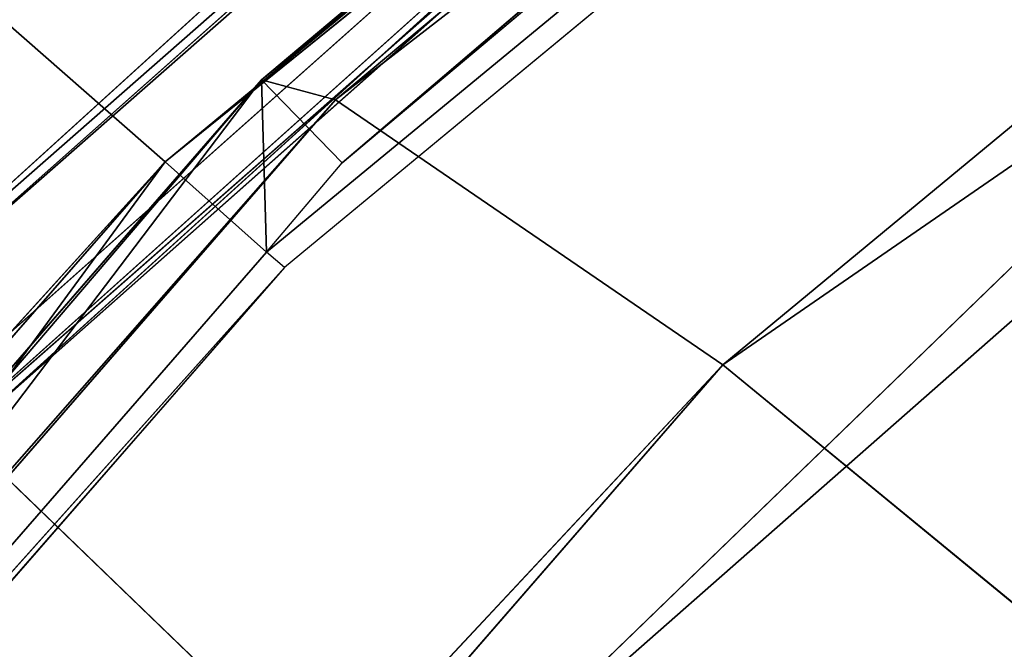
# Model space of a CAD drawing. Units: inches. Extents: x 242 to 861, y -344 to -323.
# Drawn here: x 845 to 845, y -330 to -330 of the extents above; entities that cross this region are included whole.
import ezdxf

# ---------------------------------------------------------------- set-up
doc = ezdxf.new("R2010")
doc.units = ezdxf.units.IN
doc.header["$MEASUREMENT"] = 0
doc.layers.get('0').update_dxf_attribs({"color": 13})

# ---------------------------------------------------------------- blocks, each defined once
blk = doc.blocks.new('Component_16')
at = {"color": 27}
mesh = blk.add_polyface(dxfattribs=at)
corners = [(0.08519124720021054, 0, 0.05099054091554667), (0.02688164320022679, 0.8633862805001087, 0.05099054091554667), (0, 0, 0.05099054091554667), (0.03590095953109085, 0.9725137068978711, 0.05099054091554667), (0.05572951050226038, 1.0698061174526, 0.05099054091554667), (0.08673742670487172, 1.173270568692303, 0.05099054091554667), (0.123722778970091, -3.264831462956863e-07, 0.05099129152667992), (0.1281906158410493, 1.269543599147312, 0.05099054091554667), (0.1504656369328323, 0.8593205302123579, 0.05099077722783951), (0.1797412389398652, 1.361465507629973, 0.05099054091554667), (0.1608050182480802, 0.9759980688669145, 0.05099074824806094), (0.1835041556072383, 1.068403289049428, 0.05099072396249893), (0.2408057084252277, 1.447499132656404, 0.05099054091554667), (0.219667597170087, 1.17698386875206, 0.05099069455300409), (0.2673179564941393, 1.270212734245234, 0.05099066777503447), (0.3106054843784705, 1.526390439816879, 0.05099054091554667), (0.3265425741882346, 1.360322637011379, 0.05099064068193648), (0.388515770311411, 1.59747963763526, 0.05099054091554667), (0.3959042383594351, 1.441003796738869, 0.05099061492165058), (0.4735694015867011, 1.65986988194642, 0.05099054091554667), (0.4746149460023616, 1.512772853731221, 0.05099059044253007), (0.5639349498260344, 1.712732298547195, 0.05099054091554667), (0.5614029824266709, 1.574166077044552, 0.05099056771315125), (0.655022454404385, 1.624413159632411, 0.05099054703313532), (0.6626551559517111, 1.75610161460088, 0.05099054091554667), (0.7540725519544367, 1.662766973977341, 0.05099052871078147), (0.7587295995126624, 1.787952617203231, 0.05099054091554667), (0.8570725130690562, 1.688659143034215, 0.05099051301880309), (0.8642444287999069, 1.80996473380003, 0.05099054091554667), (0.9624712624932954, 1.701704130805652, 0.05099050019245288), (0.8874029797493677, 1.811755517909177, 0.05099054091554667), (0.8984061142485835, 1.812639714117239, 0.05099054091554667), (0.917119055145232, 1.813152682388704, 0.05099054091554667), (0.9640531514226041, 1.8153593887358, 0.05099054091554667), (1.068674166531192, 1.701704130804131, 0.05099049042589421), (0.9976325729958226, 1.815359758246075, 0.05099054091554667), (1.015508700750502, 1.815849787387037, 0.05099054091554667), (1.033433767055609, 1.815360152205031, 0.05099054091554667), (1.067124922474704, 1.815360522944843, 0.05099054091554667), (1.113908040406955, 1.813161943572396, 0.05099054091554667), (1.174072915954522, 1.688659143029724, 0.05099048386702876), (1.132611141241341, 1.812651055856421, 0.05099054091554667), (1.143673854468485, 1.81176309484897, 0.05099054091554667), (1.166859388200233, 1.80997117429996, 0.05099054091554667), (1.272383484671646, 1.787961904533915, 0.05099054091554667), (1.277072877068576, 1.662766973970065, 0.05099048061498523), (1.368455998213108, 1.756114457416587, 0.05099054091554667), (1.376122974617374, 1.624413159622293, 0.05099048071978274), (1.467181666675629, 1.712747077927702, 0.05099054091554667), (1.469742446594751, 1.574166077031549, 0.05099048418105889), (1.55755179247592, 1.659885812680457, 0.05099054091554667), (1.556530483016786, 1.51277285371836, 0.05099049094815467), (1.635241190656757, 1.441003796708543, 0.05099050095059354), (1.642609577363487, 1.597496054197222, 0.05099054091554667), (1.704602854880136, 1.3603226370182, 0.05099051395370013), (1.720524069925997, 1.526406573929876, 0.05099054091554667), (1.763827472553206, 1.270212734271809, 0.05099053015405097), (1.790327651189731, 1.447514329965017, 0.05099054091554667), (1.811477831815978, 1.176983868737295, 0.05099054816804172), (1.851395536102014, 1.361479210615954, 0.05099054091554667), (1.847641273426575, 1.068403289026264, 0.05099057092626103), (1.870340410847806, 0.975998068872542, 0.05099059103693726), (1.902949097536403, 1.269555125708905, 0.05099054091554667), (1.880679711036805, 0.8593214446288613, 0.05099061811485806), (1.907434947006891, -4.876837778056142e-06, 0.0509906815011596), (1.944404660576538, 1.173279798465558, 0.05099054091554667), (1.945954181800062, 0, 0.05099054091554667), (1.97541435602534, 1.069812291186309, 0.05099054091554667), (2.031145429000389, 0, 0.05099054091554667), (1.995244024275962, 0.9725169437355845, 0.05099054091554667), (2.004263785799935, 0.8633862805001087, 0.05099054091554667)]
mesh.append_faces([[corners[k] for k in face] for face in [(0, 1, 2), (69, 68, 70)]], dxfattribs={"vtx0": -1, "color": 27})
mesh.append_faces([[corners[k] for k in face] for face in [(1, 0, 3), (3, 0, 4), (4, 0, 5), (5, 6, 7), (7, 8, 9), (9, 11, 12), (12, 14, 15), (15, 16, 17), (17, 18, 19), (19, 20, 21), (21, 23, 24), (24, 25, 26), (26, 27, 28), (28, 29, 30), (30, 29, 31), (31, 29, 32), (32, 29, 33), (33, 34, 35), (35, 34, 36), (36, 34, 37), (37, 34, 38), (38, 34, 39), (39, 40, 41), (41, 40, 42), (42, 40, 43), (43, 40, 44), (44, 45, 46), (46, 47, 48), (48, 49, 50), (50, 52, 53), (53, 54, 55), (55, 56, 57), (57, 58, 59), (59, 61, 62), (62, 64, 65), (65, 66, 67), (67, 68, 69)]], dxfattribs={"vtx0": -1, "vtx1": -1, "color": 27})
mesh.append_faces([[corners[k] for k in face] for face in [(5, 0, 6), (7, 6, 8), (9, 8, 10), (9, 10, 11), (12, 11, 13), (12, 13, 14), (15, 14, 16), (17, 16, 18), (19, 18, 20), (21, 20, 22), (21, 22, 23), (24, 23, 25), (26, 25, 27), (28, 27, 29), (33, 29, 34), (39, 34, 40), (44, 40, 45), (46, 45, 47), (48, 47, 49), (50, 49, 51), (50, 51, 52), (53, 52, 54), (55, 54, 56), (57, 56, 58), (59, 58, 60), (59, 60, 61), (62, 61, 63), (62, 63, 64), (65, 64, 66), (67, 66, 68)]], dxfattribs={"vtx0": -1, "vtx2": -1, "color": 27})
mesh = blk.add_polyface(dxfattribs=at)
corners = [(0.02688164320022679, 0.8633862805001087, -0.1195792828923614), (0.08519124720021054, 0, -0.1195792828923614), (0, 0, -0.1195792828923614), (0.03590095953109085, 0.9725137068978711, -0.1195792828923614), (0.05572951050226038, 1.0698061174526, -0.1195792828923614), (0.08673742670487172, 1.173270568692303, -0.1195792828923614), (0.1119904160002534, 0.8607373588000939, -0.1195792828923614), (0.1281906158410493, 1.269543599147312, -0.1195792828923614), (0.1225568471977567, 0.979977103127041, -0.1195792828923614), (0.1459835379940806, 1.075344098221535, -0.1195792828923614), (0.1797412389398652, 1.361465507629973, -0.1195792828923614), (0.1832142335767877, 1.187129103585661, -0.1195792828923614), (0.2408057084252277, 1.447499132656404, -0.1195792828923614), (0.2327634060590071, 1.284073034379901, -0.1195792828923614), (0.2942831161789137, 1.377674906590514, -0.1195792828923614), (0.3106054843784705, 1.526390439816879, -0.1195792828923614), (0.3666968130349879, 1.461906176302918, -0.1195792828923614), (0.388515770311411, 1.59747963763526, -0.1195792828923614), (0.4489506415703772, 1.536905879453542, -0.1195792828923614), (0.4735694015867011, 1.65986988194642, -0.1195792828923614), (0.5397861084121587, 1.601162225493397, -0.1195792828923614), (0.5639349498260344, 1.712732298547195, -0.1195792828923614), (0.6378291512355609, 1.653783509995307, -0.1195792828923614), (0.6626551559517111, 1.75610161460088, -0.1195792828923614), (0.741593773000659, 1.693962865061224, -0.1195792828923614), (0.7587295995126624, 1.787952617203231, -0.1195792828923614), (0.849507854242006, 1.721090347488399, -0.1195792828923614), (0.8642444287999069, 1.80996473380003, -0.1195792828923614), (0.9599369170907686, 1.734757926869989, -0.1195792828923614), (0.8874029797493677, 1.811755517909177, -0.1195792828923614), (0.8984061142485835, 1.812639714117239, -0.1195792828923614), (0.917119055145232, 1.813152682388704, -0.1195792828923614), (0.9640531514226041, 1.8153593887358, -0.1195792828923614), (1.071208511934966, 1.734757926868326, -0.1195792828923614), (0.9976325729958226, 1.815359758246075, -0.1195792828923614), (1.015508700750502, 1.815849787387037, -0.1195792828923614), (1.033433767055609, 1.815360152205031, -0.1195792828923614), (1.067124922474704, 1.815360522944843, -0.1195792828923614), (1.113908040406955, 1.813161943572396, -0.1195792828923614), (1.181637574782826, 1.721090347483667, -0.1195792828923614), (1.132611141241341, 1.812651055856421, -0.1195792828923614), (1.143673854468485, 1.81176309484897, -0.1195792828923614), (1.166859388200233, 1.80997117429996, -0.1195792828923614), (1.272383484671646, 1.787961904533915, -0.1195792828923614), (1.289551656023601, 1.693962865053678, -0.1195792828923614), (1.368455998213108, 1.756114457416587, -0.1195792828923614), (1.39331627778779, 1.653783509984692, -0.1195792828923614), (1.467181666675629, 1.712747077927702, -0.1195792828923614), (1.491359320609718, 1.601162225480124, -0.1195792828923614), (1.55755179247592, 1.659885812680457, -0.1195792828923614), (1.582194787450813, 1.536905879438848, -0.1195792828923614), (1.642609577363487, 1.597496054197222, -0.1195792828923614), (1.664448615974489, 1.461906176278546, -0.1195792828923614), (1.720524069925997, 1.526406573929876, -0.1195792828923614), (1.736862312883432, 1.377674906606131, -0.1195792828923614), (1.790327651189731, 1.447514329965017, -0.1195792828923614), (1.798382022995607, 1.284073034395817, -0.1195792828923614), (1.851395536102014, 1.361479210615954, -0.1195792828923614), (1.847931195410524, 1.187129103565596, -0.1195792828923614), (1.885161891035295, 1.075344098212113, -0.1195792828923614), (1.902949097536403, 1.269555125708905, -0.1195792828923614), (1.908588581899604, 0.9799771031319153, -0.1195792828923614), (1.944404660576538, 1.173279798465558, -0.1195792828923614), (1.919155013000022, 0.8607373588000939, -0.1195792828923614), (1.945954181800062, 0, -0.1195792828923614), (1.97541435602534, 1.069812291186309, -0.1195792828923614), (2.031145429000389, 0, -0.1195792828923614), (1.995244024275962, 0.9725169437355845, -0.1195792828923614), (2.004263785799935, 0.8633862805001087, -0.1195792828923614)]
mesh.append_faces([[corners[k] for k in face] for face in [(0, 1, 2), (66, 67, 68)]], dxfattribs={"vtx0": -1, "color": 27})
mesh.append_faces([[corners[k] for k in face] for face in [(1, 5, 6), (6, 7, 8), (8, 7, 9), (9, 10, 11), (11, 12, 13), (13, 12, 14), (14, 15, 16), (16, 17, 18), (18, 19, 20), (20, 21, 22), (22, 23, 24), (24, 25, 26), (26, 27, 28), (28, 32, 33), (33, 38, 39), (39, 43, 44), (44, 45, 46), (46, 47, 48), (48, 49, 50), (50, 51, 52), (52, 53, 54), (54, 55, 56), (56, 57, 58), (58, 57, 59), (59, 60, 61), (61, 62, 63), (63, 62, 64), (64, 65, 66)]], dxfattribs={"vtx0": -1, "vtx1": -1, "color": 27})
mesh.append_faces([[corners[k] for k in face] for face in [(1, 0, 3), (1, 3, 4), (1, 4, 5), (6, 5, 7), (9, 7, 10), (11, 10, 12), (14, 12, 15), (16, 15, 17), (18, 17, 19), (20, 19, 21), (22, 21, 23), (24, 23, 25), (26, 25, 27), (28, 27, 29), (28, 29, 30), (28, 30, 31), (28, 31, 32), (33, 32, 34), (33, 34, 35), (33, 35, 36), (33, 36, 37), (33, 37, 38), (39, 38, 40), (39, 40, 41), (39, 41, 42), (39, 42, 43), (44, 43, 45), (46, 45, 47), (48, 47, 49), (50, 49, 51), (52, 51, 53), (54, 53, 55), (56, 55, 57), (59, 57, 60), (61, 60, 62), (64, 62, 65), (66, 65, 67)]], dxfattribs={"vtx0": -1, "vtx2": -1, "color": 27})
mesh = blk.add_polyface(dxfattribs=at)
corners = [(0.1237227403676116, -4.886442326323959e-07, -0.1195772399088035), (0.1119904160002534, 0.8607373588000939, -0.1195792828923614), (0.08519124720021054, 0, -0.1195792828923614), (0.1225568471977567, 0.979977103127041, -0.1195792828923614), (0.1459835379940806, 1.075344098221535, -0.1195792828923614), (0.1504655983306975, 0.8593203680512431, -0.1195777542076435), (0.1608049796459454, 0.9759979067057571, -0.1195777831874225), (0.1832142335767877, 1.187129103585661, -0.1195792828923614), (0.183504117004869, 1.068403126888256, -0.1195778074729841), (0.2327634060590071, 1.284073034379901, -0.1195792828923614), (0.2196675585680588, 1.17698370659086, -0.1195778368824794), (0.2673179178916563, 1.27021257208412, -0.1195778636604485), (0.2942831161789137, 1.377674906590514, -0.1195792828923614), (0.3265425355860998, 1.36032247485015, -0.1195778907535465), (0.3666968130349879, 1.461906176302918, -0.1195792828923614), (0.3959041997572932, 1.441003634577655, -0.1195779165138333), (0.4489506415703772, 1.536905879453542, -0.1195792828923614), (0.4746149073999959, 1.512772691570035, -0.1195779409929525), (0.5397861084121587, 1.601162225493397, -0.1195792828923614), (0.5614029438243016, 1.574165914883537, -0.1195779637223322), (0.6378291512355609, 1.653783509995307, -0.1195792828923614), (0.6550224158023639, 1.624412997471211, -0.1195779844023477), (0.741593773000659, 1.693962865061224, -0.1195792828923614), (0.754072513352412, 1.662766811816212, -0.119578002724702), (0.849507854242006, 1.721090347488399, -0.1195792828923614), (0.8570724744670315, 1.688658980873058, -0.1195780184166799), (0.9599369170907686, 1.734757926869989, -0.1195792828923614), (0.9624712238908124, 1.701703968644608, -0.1195780312430301), (1.071208511934966, 1.734757926868326, -0.1195792828923614), (1.068674127929057, 1.701703968643059, -0.1195780410095888), (1.174072877351701, 1.688658980868638, -0.1195780475684542), (1.181637574782826, 1.721090347483667, -0.1195792828923614), (1.277072838466207, 1.662766811808837, -0.1195780508204982), (1.289551656023601, 1.693962865053678, -0.1195792828923614), (1.376122936015005, 1.624412997461121, -0.1195780507157003), (1.39331627778779, 1.653783509984692, -0.1195792828923614), (1.46974240799193, 1.574165914870491, -0.1195780472544237), (1.491359320609718, 1.601162225480124, -0.1195792828923614), (1.556530444413962, 1.512772691557245, -0.1195780404873292), (1.582194787450813, 1.536905879438848, -0.1195792828923614), (1.635241152054501, 1.441003634547499, -0.1195780304848899), (1.664448615974489, 1.461906176278546, -0.1195792828923614), (1.704602816277884, 1.360322474857085, -0.1195780174817829), (1.736862312883432, 1.377674906606131, -0.1195792828923614), (1.763827433951178, 1.270212572110694, -0.1195780012814325), (1.798382022995607, 1.284073034395817, -0.1195792828923614), (1.811477793213271, 1.176983706576095, -0.1195779832674422), (1.847931195410524, 1.187129103565596, -0.1195792828923614), (1.847641234824206, 1.068403126865206, -0.1195779605092215), (1.870340372245664, 0.975997906711342, -0.1195779403985457), (1.885161891035295, 1.075344098212113, -0.1195792828923614), (1.880679672434436, 0.8593212824676328, -0.119577913320625), (1.907434908404525, -5.038998807549433e-06, -0.1195778499343239), (1.908588581899604, 0.9799771031319153, -0.1195792828923614), (1.945954181800062, 0, -0.1195792828923614), (1.919155013000022, 0.8607373588000939, -0.1195792828923614)]
mesh.append_faces([[corners[k] for k in face] for face in [(0, 1, 2), (53, 54, 55)]], dxfattribs={"vtx0": -1, "color": 27})
mesh.append_faces([[corners[k] for k in face] for face in [(1, 0, 3), (3, 0, 4), (4, 6, 7), (7, 8, 9), (9, 11, 12), (12, 13, 14), (14, 15, 16), (16, 17, 18), (18, 19, 20), (20, 21, 22), (22, 23, 24), (24, 25, 26), (26, 27, 28), (28, 30, 31), (31, 32, 33), (33, 34, 35), (35, 36, 37), (37, 38, 39), (39, 40, 41), (41, 42, 43), (43, 44, 45), (45, 46, 47), (47, 49, 50), (50, 52, 53)]], dxfattribs={"vtx0": -1, "vtx1": -1, "color": 27})
mesh.append_faces([[corners[k] for k in face] for face in [(4, 0, 5), (4, 5, 6), (7, 6, 8), (9, 8, 10), (9, 10, 11), (12, 11, 13), (14, 13, 15), (16, 15, 17), (18, 17, 19), (20, 19, 21), (22, 21, 23), (24, 23, 25), (26, 25, 27), (28, 27, 29), (28, 29, 30), (31, 30, 32), (33, 32, 34), (35, 34, 36), (37, 36, 38), (39, 38, 40), (41, 40, 42), (43, 42, 44), (45, 44, 46), (47, 46, 48), (47, 48, 49), (50, 49, 51), (50, 51, 52), (53, 52, 54)]], dxfattribs={"vtx0": -1, "vtx2": -1, "color": 27})
mesh = blk.add_polyface(dxfattribs=at)
corners = [(0.3265425355860998, 1.36032247485015, -0.1195778907535465), (0.2673179564941393, 1.270212734245234, 0.05099066777503447), (0.2673179178916563, 1.27021257208412, -0.1195778636604485), (0.3265425741882346, 1.360322637011379, 0.05099064068193648)]
mesh.append_faces([[corners[k] for k in face] for face in [(0, 1, 2), (1, 0, 3)]], dxfattribs={"vtx0": -1, "color": 27})
blk = doc.blocks.new('Component_33')
at = {"color": 9, "xscale": 9.06279090093898, "zscale": 9.188674899560592}
for p, yscale in [((5.844943075317133e-06, 2.765538397088392, 13.1102782926844), 9.235936034152667), ((-1.13686837721616e-13, 3.219270899698529, 26.68483226395954), 7.983120301360826)]:
    blk.add_blockref('Component_16', p, dxfattribs=dict(at, yscale=yscale))
blk = doc.blocks.new('Group_13')
at = {"color": 250}
for p, q in [((14.85387181804094, 2.200654547984186, 2.541616448537187), (15.58955561637799, 3.1749267277755, 2.552729350401869)), ((15.67058939443154, 3.106558041309739, 2.46799200468611), (14.85387181804094, 2.200654547984186, 2.541616448537187)), ((14.87643982329814, 2.167023636224684, 2.476753828315886), (15.67058939443154, 3.106558041309739, 2.46799200468611)), ((15.7050658445271, 3.075655989759525, 2.40325929391021), (14.87643982329814, 2.167023636224684, 2.476753828315886)), ((14.87753129102578, 2.16069033765416, 2.447844730761869), (15.7050658445271, 3.075655989759525, 2.40325929391021)), ((14.86967718174867, 2.167808352492926, 2.43545147053986), (15.69957301656461, 3.073953643558525, 2.361712134639973)), ((15.70798506290078, 3.068445611187769, 2.374971210968951), (14.87753129102578, 2.16069033765416, 2.447844730761869)), ((14.76217003109502, 2.1801242678184, 0.5308872710606849), (15.60912255633821, 3.063630682276909, 0.4571712130796399)), ((15.6612253593488, 3.051949298287923, 2.362982700838529), (14.85995477246854, 2.162911572794258, 2.435583633704745)), ((15.65738054449412, 3.027403073048021, 0.5190053510569541), (14.76217003109502, 2.1801242678184, 0.5308872710606849)), ((14.802058306763, 2.141477930264188, 0.5902328450852892), (15.65738054449412, 3.027403073048021, 0.5190053510569541)), ((15.66470074762128, 3.024082484207753, 0.5607372377133331), (14.80627062040878, 2.138919529952403, 0.630803802355338)), ((15.66470074762128, 3.024082484207753, 0.5607372377133331), (14.81155694173231, 2.132345184566447, 0.6184097906342743)), ((15.66991216419876, 3.018609745295947, 0.5480826551390123), (14.802058306763, 2.141477930264188, 0.5902328450852892)), ((14.81155694173231, 2.132345184566447, 0.6184097906342743), (15.66991216419876, 3.018609745295947, 0.5480826551390123)), ((14.79640328264475, 2.133352174533627, 0.6303682664846662), (15.62750763698625, 3.001177029346849, 0.5601334959135826)), ((14.79640328264475, 2.133352174533627, 0.6303682664846662), (15.637276227793, 2.993903573103779, 0.5522255079070035)), ((15.637276227793, 2.993903573103779, 0.5522255079070035), (14.80474896512521, 2.123707298218733, 0.6232877975140454)), ((14.80474896512521, 2.123707298218733, 0.6232877975140454), (15.65406483826973, 2.981419450654755, 0.5557383327260226)), ((14.86974945855741, 2.152426411786394, 2.442550712258985), (15.28316809604405, 2.611853832173722, 2.405435272222903)), ((14.86967718174867, 2.167808352492926, 2.43545147053986), (15.1189293095498, 2.435607465941729, 2.417484787656409)), ((15.1189293095498, 2.435607465941729, 2.417484787656409), (14.86974945855741, 2.152426411786394, 2.442550712258985)), ((14.85387181804094, 2.200654547984186, 2.541616448537187), (14.77788735139893, 2.291693649892721, 2.629593283009381)), ((14.85387181804094, 2.200654547984186, 2.541616448537187), (13.9650112198143, 1.492236730620618, 2.608261050840166)), ((13.97860614463536, 1.451428480974329, 2.541250786487538), (14.85387181804094, 2.200654547984186, 2.541616448537187)), ((14.87643982329814, 2.167023636224684, 2.476753828315886), (14.85387181804094, 2.200654547984186, 2.541616448537187)), ((14.802058306763, 2.141477930264188, 0.5902328450852892), (14.76217003109502, 2.1801242678184, 0.5308872710606849)), ((14.86137956929201, 2.161351300610704, 2.436296771504267), (14.86967718174867, 2.167808352492926, 2.43545147053986)), ((14.86967718174867, 2.167808352492926, 2.43545147053986), (14.87753129102578, 2.16069033765416, 2.447844730761869)), ((13.97811072080003, 1.443793079045804, 2.511696644721155), (14.87643982329814, 2.167023636224684, 2.476753828315886)), ((14.87643982329814, 2.167023636224684, 2.476753828315886), (13.97860614463536, 1.451428480974329, 2.541250786487538)), ((14.87753129102578, 2.16069033765416, 2.447844730761869), (14.87643982329814, 2.167023636224684, 2.476753828315886)), ((14.85995477246854, 2.162911572794258, 2.435583633704745), (13.97165445780809, 1.451765646146043, 2.500061067418553)), ((14.85995477246854, 2.162911572794258, 2.435583633704745), (14.74791745623133, 2.070801715811086, 2.444373213925129)), ((14.85995477246854, 2.162911572794258, 2.435583633704745), (14.86137956929201, 2.161351300610704, 2.436296771504267)), ((13.97165445780809, 1.451765646146043, 2.500061067418553), (14.87753129102578, 2.16069033765416, 2.447844730761869)), ((14.87753129102578, 2.16069033765416, 2.447844730761869), (13.97811072080003, 1.443793079045804, 2.511696644721155)), ((14.74791745623133, 2.070801715811086, 2.444373213925129), (14.86137956929201, 2.161351300610704, 2.436296771504267)), ((14.86137956929201, 2.161351300610704, 2.436296771504267), (14.86974945855741, 2.152426411786394, 2.442550712258985)), ((13.9797338441964, 1.439877757875934, 2.505906264607841), (14.86974945855741, 2.152426411786394, 2.442550712258985)), ((14.86974945855741, 2.152426411786394, 2.442550712258985), (13.99141184876009, 1.421626534048954, 2.499857565972455)), ((14.86974945855741, 2.152426411786394, 2.442550712258985), (14.88410131811122, 2.136521827517527, 2.436780606555057))]:
    blk.add_line(p, q, dxfattribs=at)
mesh = blk.add_polyface(dxfattribs=at)
corners = [(15.04207579475906, 3.30517010425956, 2.796310560462324), (14.33319513069387, 2.931102992981437, 2.898911680325273), (13.91426749886989, 2.181225123367909, 2.902457564875036)]
mesh.append_faces([[corners[k] for k in face] for face in [(0, 1, 2)]], dxfattribs={"color": 250})
mesh = blk.add_polyface(dxfattribs=at)
corners = [(15.04207579475906, 3.30517010425956, 2.796310560462324), (13.91426749886989, 2.181225123367909, 2.902457564875036), (14.52344310960552, 2.64641694196564, 2.816689927441882)]
mesh.append_faces([[corners[k] for k in face] for face in [(0, 1, 2)]], dxfattribs={"color": 250})
mesh = blk.add_polyface(dxfattribs=at)
corners = [(14.91756101580825, 3.278406398502852, 0.2152556080721482), (13.73564381256347, 2.162787670225612, 0.3543524379442076), (14.19072226659353, 2.89394123347725, 0.2369596152504414)]
mesh.append_faces([[corners[k] for k in face] for face in [(0, 1, 2)]], dxfattribs={"color": 250})
mesh = blk.add_polyface(dxfattribs=at)
corners = [(14.91756101580825, 3.278406398502852, 0.2152556080721482), (14.41004520970887, 2.608522279994673, 0.2968818915695053), (13.73564381256347, 2.162787670225612, 0.3543524379442076)]
mesh.append_faces([[corners[k] for k in face] for face in [(0, 1, 2)]], dxfattribs={"color": 250})
mesh = blk.add_polyface(dxfattribs=at)
corners = [(15.58955561637799, 3.1749267277755, 2.552729350401869), (14.77788735139893, 2.291693649892721, 2.629593283009381), (14.85387181804094, 2.200654547984186, 2.541616448537187)]
mesh.append_faces([[corners[k] for k in face] for face in [(0, 1, 2)]], dxfattribs={"color": 250})
mesh = blk.add_polyface(dxfattribs=at)
corners = [(15.67058939443154, 3.106558041309739, 2.46799200468611), (15.58955561637799, 3.1749267277755, 2.552729350401869), (14.85387181804094, 2.200654547984186, 2.541616448537187)]
mesh.append_faces([[corners[k] for k in face] for face in [(0, 1, 2)]], dxfattribs={"color": 250})
mesh = blk.add_polyface(dxfattribs=at)
corners = [(15.67058939443154, 3.106558041309739, 2.46799200468611), (14.85387181804094, 2.200654547984186, 2.541616448537187), (14.87643982329814, 2.167023636224684, 2.476753828315886)]
mesh.append_faces([[corners[k] for k in face] for face in [(0, 1, 2)]], dxfattribs={"color": 250})
mesh = blk.add_polyface(dxfattribs=at)
corners = [(15.67058939443154, 3.106558041309739, 2.46799200468611), (14.87643982329814, 2.167023636224684, 2.476753828315886), (15.7050658445271, 3.075655989759525, 2.40325929391021)]
mesh.append_faces([[corners[k] for k in face] for face in [(0, 1, 2)]], dxfattribs={"color": 250})
mesh = blk.add_polyface(dxfattribs=at)
corners = [(15.7050658445271, 3.075655989759525, 2.40325929391021), (14.87643982329814, 2.167023636224684, 2.476753828315886), (14.87753129102578, 2.16069033765416, 2.447844730761869)]
mesh.append_faces([[corners[k] for k in face] for face in [(0, 1, 2)]], dxfattribs={"color": 250})
mesh = blk.add_polyface(dxfattribs=at)
corners = [(15.7050658445271, 3.075655989759525, 2.40325929391021), (14.87753129102578, 2.16069033765416, 2.447844730761869), (15.70798506290078, 3.068445611187769, 2.374971210968951)]
mesh.append_faces([[corners[k] for k in face] for face in [(0, 1, 2)]], dxfattribs={"color": 250})
mesh = blk.add_polyface(dxfattribs=at)
corners = [(15.69957301656461, 3.073953643558525, 2.361712134639973), (15.1189293095498, 2.435607465941729, 2.417484787656409), (14.86967718174867, 2.167808352492926, 2.43545147053986), (15.28316809604405, 2.611853832173722, 2.405435272222903), (15.70798506290078, 3.068445611187769, 2.374971210968951)]
mesh.append_faces([[corners[k] for k in face] for face in [(0, 1, 2), (3, 0, 4)]], dxfattribs={"vtx0": -1, "color": 250})
mesh.append_faces([[corners[k] for k in face] for face in [(1, 0, 3)]], dxfattribs={"vtx0": -1, "vtx1": -1, "color": 250})
mesh = blk.add_polyface(dxfattribs=at)
corners = [(15.1189293095498, 2.435607465941729, 2.417484787656409), (14.87753129102578, 2.16069033765416, 2.447844730761869), (14.86967718174867, 2.167808352492926, 2.43545147053986), (15.28316809604405, 2.611853832173722, 2.405435272222903), (15.70798506290078, 3.068445611187769, 2.374971210968951)]
mesh.append_faces([[corners[k] for k in face] for face in [(0, 1, 2), (1, 3, 4)]], dxfattribs={"vtx0": -1, "color": 250})
mesh.append_faces([[corners[k] for k in face] for face in [(1, 0, 3)]], dxfattribs={"vtx0": -1, "vtx2": -1, "color": 250})
mesh = blk.add_polyface(dxfattribs=at)
corners = [(15.60912255633821, 3.063630682276909, 0.4571712130796399), (14.76217003109502, 2.1801242678184, 0.5308872710606849), (14.6727185679722, 2.272192887433874, 0.4468430362569435)]
mesh.append_faces([[corners[k] for k in face] for face in [(0, 1, 2)]], dxfattribs={"color": 250})
mesh = blk.add_polyface(dxfattribs=at)
corners = [(15.65738054449412, 3.027403073048021, 0.5190053510569541), (14.76217003109502, 2.1801242678184, 0.5308872710606849), (15.60912255633821, 3.063630682276909, 0.4571712130796399)]
mesh.append_faces([[corners[k] for k in face] for face in [(0, 1, 2)]], dxfattribs={"color": 250})
mesh = blk.add_polyface(dxfattribs=at)
corners = [(14.86137956929201, 2.161351300610704, 2.436296771504267), (15.6612253593488, 3.051949298287923, 2.362982700838529), (14.85995477246854, 2.162911572794258, 2.435583633704745), (14.86974945855741, 2.152426411786394, 2.442550712258985), (15.1189293095498, 2.435607465941729, 2.417484787656409)]
mesh.append_faces([[corners[k] for k in face] for face in [(0, 1, 2), (1, 3, 4)]], dxfattribs={"vtx0": -1, "color": 250})
mesh.append_faces([[corners[k] for k in face] for face in [(1, 0, 3)]], dxfattribs={"vtx0": -1, "vtx2": -1, "color": 250})
mesh = blk.add_polyface(dxfattribs=at)
corners = [(14.88410131811122, 2.136521827517527, 2.436780606555057), (15.28316809604405, 2.611853832173722, 2.405435272222903), (14.86974945855741, 2.152426411786394, 2.442550712258985), (15.67263978993344, 3.044295874167602, 2.3701142318222)]
mesh.append_faces([[corners[k] for k in face] for face in [(0, 1, 2), (1, 0, 3)]], dxfattribs={"vtx0": -1, "color": 250})
mesh = blk.add_polyface(dxfattribs=at)
corners = [(15.65738054449412, 3.027403073048021, 0.5190053510569541), (14.802058306763, 2.141477930264188, 0.5902328450852892), (14.76217003109502, 2.1801242678184, 0.5308872710606849)]
mesh.append_faces([[corners[k] for k in face] for face in [(0, 1, 2)]], dxfattribs={"color": 250})
mesh = blk.add_polyface(dxfattribs=at)
corners = [(14.802058306763, 2.141477930264188, 0.5902328450852892), (15.65738054449412, 3.027403073048021, 0.5190053510569541), (15.66991216419876, 3.018609745295947, 0.5480826551390123)]
mesh.append_faces([[corners[k] for k in face] for face in [(0, 1, 2)]], dxfattribs={"color": 250})
mesh = blk.add_polyface(dxfattribs=at)
corners = [(15.66470074762128, 3.024082484207753, 0.5607372377133331), (14.80627062040878, 2.138919529952403, 0.630803802355338), (14.81155694173231, 2.132345184566447, 0.6184097906342743)]
mesh.append_faces([[corners[k] for k in face] for face in [(0, 1, 2)]], dxfattribs={"color": 250})
mesh = blk.add_polyface(dxfattribs=at)
corners = [(15.66470074762128, 3.024082484207753, 0.5607372377133331), (14.81155694173231, 2.132345184566447, 0.6184097906342743), (15.66991216419876, 3.018609745295947, 0.5480826551390123)]
mesh.append_faces([[corners[k] for k in face] for face in [(0, 1, 2)]], dxfattribs={"color": 250})
mesh = blk.add_polyface(dxfattribs=at)
corners = [(14.81155694173231, 2.132345184566447, 0.6184097906342743), (14.802058306763, 2.141477930264188, 0.5902328450852892), (15.66991216419876, 3.018609745295947, 0.5480826551390123)]
mesh.append_faces([[corners[k] for k in face] for face in [(0, 1, 2)]], dxfattribs={"color": 250})
mesh = blk.add_polyface(dxfattribs=at)
corners = [(15.637276227793, 2.993903573103779, 0.5522255079070035), (14.79640328264475, 2.133352174533627, 0.6303682664846662), (15.62750763698625, 3.001177029346849, 0.5601334959135826)]
mesh.append_faces([[corners[k] for k in face] for face in [(0, 1, 2)]], dxfattribs={"color": 250})
mesh = blk.add_polyface(dxfattribs=at)
corners = [(15.637276227793, 2.993903573103779, 0.5522255079070035), (14.80474896512521, 2.123707298218733, 0.6232877975140454), (14.79640328264475, 2.133352174533627, 0.6303682664846662)]
mesh.append_faces([[corners[k] for k in face] for face in [(0, 1, 2)]], dxfattribs={"color": 250})
mesh = blk.add_polyface(dxfattribs=at)
corners = [(15.65406483826973, 2.981419450654755, 0.5557383327260226), (14.80474896512521, 2.123707298218733, 0.6232877975140454), (15.637276227793, 2.993903573103779, 0.5522255079070035)]
mesh.append_faces([[corners[k] for k in face] for face in [(0, 1, 2)]], dxfattribs={"color": 250})
mesh = blk.add_polyface(dxfattribs=at)
corners = [(15.65406483826973, 2.981419450654755, 0.5557383327260226), (14.81809374124691, 2.108552887683771, 0.6266827273122004), (14.80474896512521, 2.123707298218733, 0.6232877975140454)]
mesh.append_faces([[corners[k] for k in face] for face in [(0, 1, 2)]], dxfattribs={"color": 250})
mesh = blk.add_polyface(dxfattribs=at)
corners = [(15.68492615326943, 2.958537274458251, 0.5811826625086098), (14.81809374124691, 2.108552887683771, 0.6266827273122004), (15.65406483826973, 2.981419450654755, 0.5557383327260226)]
mesh.append_faces([[corners[k] for k in face] for face in [(0, 1, 2)]], dxfattribs={"color": 250})
mesh = blk.add_polyface(dxfattribs=at)
corners = [(15.68492615326943, 2.958537274458251, 0.5811826625086098), (14.84433705730066, 2.082605437030935, 0.6515135518505843), (14.81809374124691, 2.108552887683771, 0.6266827273122004)]
mesh.append_faces([[corners[k] for k in face] for face in [(0, 1, 2)]], dxfattribs={"color": 250})
mesh = blk.add_polyface(dxfattribs=at)
corners = [(15.28316809604405, 2.611853832173722, 2.405435272222903), (15.1189293095498, 2.435607465941729, 2.417484787656409), (14.86974945855741, 2.152426411786394, 2.442550712258985)]
mesh.append_faces([[corners[k] for k in face] for face in [(0, 1, 2)]], dxfattribs={"color": 250})
mesh = blk.add_polyface(dxfattribs=at)
corners = [(14.85387181804094, 2.200654547984186, 2.541616448537187), (14.77788735139893, 2.291693649892721, 2.629593283009381), (13.9650112198143, 1.492236730620618, 2.608261050840166)]
mesh.append_faces([[corners[k] for k in face] for face in [(0, 1, 2)]], dxfattribs={"color": 250})
mesh = blk.add_polyface(dxfattribs=at)
corners = [(13.9650112198143, 1.492236730620618, 2.608261050840166), (13.97860614463536, 1.451428480974329, 2.541250786487538), (14.85387181804094, 2.200654547984186, 2.541616448537187)]
mesh.append_faces([[corners[k] for k in face] for face in [(0, 1, 2)]], dxfattribs={"color": 250})
mesh = blk.add_polyface(dxfattribs=at)
corners = [(14.85387181804094, 2.200654547984186, 2.541616448537187), (13.97860614463536, 1.451428480974329, 2.541250786487538), (14.87643982329814, 2.167023636224684, 2.476753828315886)]
mesh.append_faces([[corners[k] for k in face] for face in [(0, 1, 2)]], dxfattribs={"color": 250})
mesh = blk.add_polyface(dxfattribs=at)
corners = [(14.802058306763, 2.141477930264188, 0.5902328450852892), (13.87371408741126, 1.479057251937746, 0.5979328671136628), (14.76217003109502, 2.1801242678184, 0.5308872710606849)]
mesh.append_faces([[corners[k] for k in face] for face in [(0, 1, 2)]], dxfattribs={"color": 250})
mesh = blk.add_polyface(dxfattribs=at)
corners = [(14.74791745623133, 2.070801715811086, 2.444373213925129), (14.87753129102578, 2.16069033765416, 2.447844730761869), (13.97165445780809, 1.451765646146043, 2.500061067418553), (14.86137956929201, 2.161351300610704, 2.436296771504267), (14.86967718174867, 2.167808352492926, 2.43545147053986)]
mesh.append_faces([[corners[k] for k in face] for face in [(0, 1, 2), (1, 3, 4)]], dxfattribs={"vtx0": -1, "color": 250})
mesh.append_faces([[corners[k] for k in face] for face in [(1, 0, 3)]], dxfattribs={"vtx0": -1, "vtx2": -1, "color": 250})
mesh = blk.add_polyface(dxfattribs=at)
corners = [(13.97811072080003, 1.443793079045804, 2.511696644721155), (14.87753129102578, 2.16069033765416, 2.447844730761869), (14.87643982329814, 2.167023636224684, 2.476753828315886)]
mesh.append_faces([[corners[k] for k in face] for face in [(0, 1, 2)]], dxfattribs={"color": 250})
mesh = blk.add_polyface(dxfattribs=at)
corners = [(13.97860614463536, 1.451428480974329, 2.541250786487538), (13.97811072080003, 1.443793079045804, 2.511696644721155), (14.87643982329814, 2.167023636224684, 2.476753828315886)]
mesh.append_faces([[corners[k] for k in face] for face in [(0, 1, 2)]], dxfattribs={"color": 250})
mesh = blk.add_polyface(dxfattribs=at)
corners = [(13.9797338441964, 1.439877757875934, 2.505906264607841), (14.85995477246854, 2.162911572794258, 2.435583633704745), (13.97165445780809, 1.451765646146043, 2.500061067418553), (14.74791745623133, 2.070801715811086, 2.444373213925129)]
mesh.append_faces([[corners[k] for k in face] for face in [(0, 1, 2), (1, 0, 3)]], dxfattribs={"vtx0": -1, "color": 250})
mesh = blk.add_polyface(dxfattribs=at)
corners = [(14.87753129102578, 2.16069033765416, 2.447844730761869), (13.97811072080003, 1.443793079045804, 2.511696644721155), (13.97165445780809, 1.451765646146043, 2.500061067418553)]
mesh.append_faces([[corners[k] for k in face] for face in [(0, 1, 2)]], dxfattribs={"color": 250})
mesh = blk.add_polyface(dxfattribs=at)
corners = [(14.86974945855741, 2.152426411786394, 2.442550712258985), (14.74791745623133, 2.070801715811086, 2.444373213925129), (13.9797338441964, 1.439877757875934, 2.505906264607841), (14.86137956929201, 2.161351300610704, 2.436296771504267)]
mesh.append_faces([[corners[k] for k in face] for face in [(0, 1, 2), (1, 0, 3)]], dxfattribs={"vtx0": -1, "color": 250})
mesh = blk.add_polyface(dxfattribs=at)
corners = [(14.86974945855741, 2.152426411786394, 2.442550712258985), (13.9797338441964, 1.439877757875934, 2.505906264607841), (13.99141184876009, 1.421626534048954, 2.499857565972455)]
mesh.append_faces([[corners[k] for k in face] for face in [(0, 1, 2)]], dxfattribs={"color": 250})
mesh = blk.add_polyface(dxfattribs=at)
corners = [(14.88410131811122, 2.136521827517527, 2.436780606555057), (14.86974945855741, 2.152426411786394, 2.442550712258985), (13.99141184876009, 1.421626534048954, 2.499857565972455)]
mesh.append_faces([[corners[k] for k in face] for face in [(0, 1, 2)]], dxfattribs={"color": 250})

msp = doc.modelspace()

# ---------------------------------------------------------------- block references
at = {"xscale": 0.9903384146257834}
msp.add_blockref('Component_33', (842.2652412316529, -344.1574686015711), dxfattribs=at)
at = {"extrusion": (-0.006433194695313927, 0.04377570729417255, -0.9990206711859906), "xscale": 0.9603000000000015, "yscale": 1.022788620000003, "zscale": -0.5000000000000001, "rotation": 99.06405994127395}
msp.add_blockref('Group_13', (-783.7121490302326, -460.9471734551449, -46.99679020443786), dxfattribs=at)

doc.saveas('drawing.dxf')
